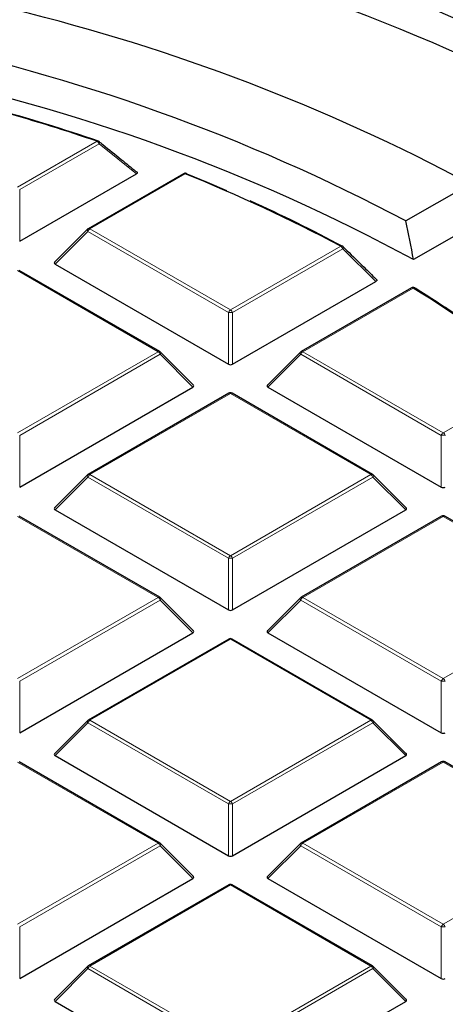
# Model space of a CAD drawing. Units: millimetres. Extents: x 0 to 420, y 0 to 297.
# Drawn here: x 321 to 331, y 194 to 217 of the extents above; entities that cross this region are included whole.
import ezdxf

# ---------------------------------------------------------------- set-up
doc = ezdxf.new("R2010")
doc.units = ezdxf.units.MM

msp = doc.modelspace()

# ---------------------------------------------------------------- linework, layer by layer
at = {"color": 8, "linetype": 'Continuous', "lineweight": 18}
for p, q in [((320.7891, 213.2367), (322.6882, 214.333)), ((322.7372, 214.272), (320.8381, 213.1757)), ((323.6293, 213.5507), (322.7372, 214.272)), ((324.7963, 213.5522), (322.5195, 212.2378)), ((320.8381, 213.1757), (320.8381, 211.9393)), ((322.5195, 212.2378), (325.8803, 210.2976)), ((322.4705, 212.1768), (321.6866, 211.3929)), ((325.8313, 210.2366), (322.4705, 212.1768)), ((325.8803, 210.2976), (328.5183, 211.8205)), ((328.5673, 211.7596), (325.9293, 210.2366)), ((329.3622, 210.9821), (328.5673, 211.7596)), ((324.15, 209.2987), (320.7891, 211.2388)), ((330.2487, 210.8216), (327.6106, 209.2987)), ((325.8313, 209.0003), (325.8313, 210.2366)), ((325.9293, 210.2366), (325.9293, 209.0003)), ((320.7891, 207.3585), (324.15, 209.2987)), ((324.1989, 209.2377), (320.8381, 207.2976)), ((324.9828, 208.4539), (324.1989, 209.2377)), ((327.5617, 209.2377), (326.7778, 208.4539)), ((330.9225, 207.2976), (327.5617, 209.2377)), ((327.6106, 209.2987), (330.9715, 207.3585)), ((330.9715, 207.3585), (333.2483, 208.6729)), ((325.8803, 208.2998), (322.5195, 206.3596)), ((329.2411, 206.3596), (325.8803, 208.2998)), ((320.8381, 207.2976), (320.8381, 206.0612)), ((330.9225, 206.0612), (330.9225, 207.2976)), ((322.5195, 206.3596), (325.8803, 204.4195)), ((325.8803, 204.4195), (329.2411, 206.3596)), ((322.4705, 206.2987), (321.6866, 205.5148)), ((325.8313, 204.3585), (322.4705, 206.2987)), ((329.2901, 206.2987), (325.9293, 204.3585)), ((330.0739, 205.5148), (329.2901, 206.2987)), ((324.15, 203.4205), (320.7891, 205.3607)), ((330.9715, 205.3607), (327.6106, 203.4205)), ((334.3323, 203.4205), (330.9715, 205.3607)), ((325.8313, 203.1221), (325.8313, 204.3585)), ((325.9293, 204.3585), (325.9293, 203.1221)), ((320.7891, 201.4804), (324.15, 203.4205)), ((324.1989, 203.3596), (320.8381, 201.4194)), ((324.9828, 202.5757), (324.1989, 203.3596)), ((327.5617, 203.3596), (326.7778, 202.5757)), ((330.9225, 201.4194), (327.5617, 203.3596)), ((327.6106, 203.4205), (330.9715, 201.4804)), ((330.9715, 201.4804), (334.3323, 203.4205)), ((325.8803, 202.4216), (322.5195, 200.4815)), ((329.2411, 200.4815), (325.8803, 202.4216)), ((320.8381, 201.4194), (320.8381, 200.1831)), ((330.9225, 200.1831), (330.9225, 201.4194)), ((322.5195, 200.4815), (325.8803, 198.5413)), ((325.8803, 198.5413), (329.2411, 200.4815)), ((322.4705, 200.4205), (321.6866, 199.6367)), ((325.8313, 198.4804), (322.4705, 200.4205)), ((329.2901, 200.4205), (325.9293, 198.4804)), ((330.0739, 199.6367), (329.2901, 200.4205)), ((324.15, 197.5424), (320.7891, 199.4826)), ((330.9715, 199.4826), (327.6106, 197.5424)), ((334.3323, 197.5424), (330.9715, 199.4826)), ((325.8313, 197.244), (325.8313, 198.4804)), ((325.9293, 198.4804), (325.9293, 197.244)), ((320.7891, 195.6022), (324.15, 197.5424)), ((324.1989, 197.4815), (320.8381, 195.5413)), ((324.9828, 196.6976), (324.1989, 197.4815)), ((327.5617, 197.4815), (326.7778, 196.6976)), ((330.9225, 195.5413), (327.5617, 197.4815)), ((327.6106, 197.5424), (330.9715, 195.6022)), ((330.9715, 195.6022), (334.3323, 197.5424)), ((325.8803, 196.5435), (322.5195, 194.6033)), ((329.2411, 194.6033), (325.8803, 196.5435)), ((320.8381, 195.5413), (320.8381, 194.3049)), ((330.9225, 194.3049), (330.9225, 195.5413)), ((322.4705, 194.5424), (321.6866, 193.7585)), ((325.8313, 192.6022), (322.4705, 194.5424)), ((322.5195, 194.6033), (325.8803, 192.6632)), ((325.8803, 192.6632), (329.2411, 194.6033)), ((329.2901, 194.5424), (325.9293, 192.6022)), ((330.0739, 193.7585), (329.2901, 194.5424))]:
    msp.add_line(p, q, dxfattribs=at)
at = {"color": 7, "linetype": 'Continuous', "lineweight": 25}
for p, q in [((320.8381, 211.9393), (323.6293, 213.5507)), ((324.7563, 213.5561), (322.4795, 212.2417)), ((331.6142, 213.3124), (330.0782, 212.4257)), ((332.0995, 212.5623), (330.2608, 211.5008)), ((322.4629, 212.229), (321.674, 211.4401)), ((321.6866, 211.3929), (325.8313, 209.0003)), ((324.1899, 209.3026), (320.8291, 211.2428)), ((325.9293, 209.0003), (329.3622, 210.9821)), ((330.2087, 210.8256), (327.5706, 209.3026)), ((324.9954, 208.501), (324.2065, 209.2899)), ((327.5541, 209.2899), (326.7652, 208.501)), ((320.8381, 206.0612), (324.9828, 208.4539)), ((326.7778, 208.4539), (330.9225, 206.0612)), ((325.8403, 208.3037), (322.4795, 206.3636)), ((329.2811, 206.3636), (325.9203, 208.3037)), ((322.4629, 206.3509), (321.674, 205.5619)), ((330.0866, 205.5619), (329.2977, 206.3509)), ((321.6866, 205.5148), (325.8313, 203.1221)), ((325.9293, 203.1221), (330.0739, 205.5148)), ((324.1899, 203.4245), (320.8291, 205.3647)), ((330.9315, 205.3647), (327.5706, 203.4245)), ((334.3723, 203.4245), (331.0115, 205.3647)), ((324.9954, 202.6229), (324.2065, 203.4118)), ((327.5541, 203.4118), (326.7652, 202.6229)), ((320.8381, 200.1831), (324.9828, 202.5757)), ((326.7778, 202.5757), (330.9225, 200.1831)), ((325.8403, 202.4256), (322.4795, 200.4854)), ((329.2811, 200.4854), (325.9203, 202.4256)), ((322.4629, 200.4727), (321.674, 199.6838)), ((330.0866, 199.6838), (329.2977, 200.4727)), ((324.1899, 197.5464), (320.8291, 199.4865)), ((321.6866, 199.6367), (325.8313, 197.244)), ((325.9293, 197.244), (330.0739, 199.6367)), ((330.9315, 199.4865), (327.5706, 197.5464)), ((334.3723, 197.5464), (331.0115, 199.4865)), ((324.9954, 196.7447), (324.2065, 197.5337)), ((327.5541, 197.5337), (326.7652, 196.7447)), ((320.8381, 194.3049), (324.9828, 196.6976)), ((326.7778, 196.6976), (330.9225, 194.3049)), ((325.8403, 196.5475), (322.4795, 194.6073)), ((329.2811, 194.6073), (325.9203, 196.5475)), ((322.4629, 194.5946), (321.674, 193.8056)), ((330.0866, 193.8056), (329.2977, 194.5946)), ((321.6866, 193.7585), (325.8313, 191.3659)), ((325.9293, 191.3659), (330.0739, 193.7585))]:
    msp.add_line(p, q, dxfattribs=at)
at = {"color": 8, "linetype": 'Continuous', "lineweight": 18, "flags": 128}
for points in [[(322.7372, 214.272), (322.7423, 214.2845), (322.7456, 214.2964), (322.7468, 214.3072), (322.746, 214.3167), (322.743, 214.3244), (322.7382, 214.3301), (322.7382, 214.3301)], [(322.4705, 212.1768), (322.4649, 212.1869), (322.4608, 212.1966), (322.4583, 212.2056), (322.4575, 212.2137), (322.4583, 212.2208), (322.4608, 212.2265), (322.4629, 212.229)], [(328.5673, 211.7596), (328.5729, 211.77), (328.5769, 211.78), (328.5792, 211.7893), (328.5798, 211.7976), (328.5787, 211.8047), (328.5759, 211.8105), (328.5741, 211.8126)], [(324.2065, 209.2899), (324.2086, 209.2874), (324.2111, 209.2817), (324.2119, 209.2747), (324.2111, 209.2665), (324.2086, 209.2575), (324.2045, 209.2478), (324.1989, 209.2377)], [(327.5617, 209.2377), (327.5561, 209.2478), (327.552, 209.2575), (327.5495, 209.2665), (327.5487, 209.2747), (327.5495, 209.2817), (327.552, 209.2874), (327.5541, 209.2899)], [(322.4705, 206.2987), (322.4649, 206.3088), (322.4608, 206.3184), (322.4583, 206.3275), (322.4575, 206.3356), (322.4583, 206.3426), (322.4608, 206.3483), (322.4629, 206.3509)], [(329.2977, 206.3509), (329.2998, 206.3483), (329.3022, 206.3426), (329.3031, 206.3356), (329.3022, 206.3275), (329.2998, 206.3184), (329.2957, 206.3088), (329.2901, 206.2987)], [(324.2065, 203.4118), (324.2086, 203.4093), (324.2111, 203.4036), (324.2119, 203.3965), (324.2111, 203.3884), (324.2086, 203.3794), (324.2045, 203.3697), (324.1989, 203.3596)], [(327.5617, 203.3596), (327.5561, 203.3697), (327.552, 203.3794), (327.5495, 203.3884), (327.5487, 203.3965), (327.5495, 203.4036), (327.552, 203.4093), (327.5541, 203.4118)], [(322.4705, 200.4205), (322.4649, 200.4306), (322.4608, 200.4403), (322.4583, 200.4493), (322.4575, 200.4575), (322.4583, 200.4645), (322.4608, 200.4702), (322.4629, 200.4727)], [(329.2977, 200.4727), (329.2998, 200.4702), (329.3022, 200.4645), (329.3031, 200.4575), (329.3022, 200.4493), (329.2998, 200.4403), (329.2957, 200.4306), (329.2901, 200.4205)], [(324.2065, 197.5337), (324.2086, 197.5311), (324.2111, 197.5254), (324.2119, 197.5184), (324.2111, 197.5103), (324.2086, 197.5012), (324.2045, 197.4915), (324.1989, 197.4815)], [(327.5617, 197.4815), (327.5561, 197.4915), (327.552, 197.5012), (327.5495, 197.5103), (327.5487, 197.5184), (327.5495, 197.5254), (327.552, 197.5311), (327.5541, 197.5337)], [(322.4705, 194.5424), (322.4649, 194.5525), (322.4608, 194.5622), (322.4583, 194.5712), (322.4575, 194.5793), (322.4583, 194.5863), (322.4608, 194.5921), (322.4629, 194.5946)], [(329.2977, 194.5946), (329.2998, 194.5921), (329.3022, 194.5863), (329.3031, 194.5793), (329.3022, 194.5712), (329.2998, 194.5622), (329.2957, 194.5525), (329.2901, 194.5424)]]:
    msp.add_lwpolyline(points, dxfattribs=at)
at = {"color": 7, "linetype": 'Continuous', "lineweight": 25, "flags": 128}
for points in [[(324.8359, 213.5523), (325.3249, 213.3524), (325.7859, 213.1568)], [(330.2909, 210.8242), (330.2952, 210.821), (330.2994, 210.8162)]]:
    msp.add_lwpolyline(points, dxfattribs=at)
at = {"color": 7, "linetype": 'Continuous', "lineweight": 25}
for centre, radius, start, end in [((309.7913, 165.9096), 57.0864, 61.86889, 78.67654), ((310.2487, 168.9714), 52.6648, 61.7558, 76.32937), ((310.334, 168.7825), 52.063, 61.27908, 76.36192), ((309.6753, 172.2266), 46.5763, 61.89879, 76.28356), ((308.9397, 172.4953), 45.1805, 62.10396, 78.49629), ((309.0208, 172.318), 44.5693, 61.53899, 78.54045), ((307.4618, 169.488), 47.3594, 71.24585, 76.90761), ((307.8745, 170.7106), 46.082, 71.20232, 74.47482), ((322.6882, 214.2676), 0.08, 51.33287, 71.17867), ((324.7963, 213.4868), 0.08, 68.13194, 119.99731), ((311.0629, 179.168), 37.0253, 61.87188, 68.2277), ((324.8182, 213.5425), 0.0202, 29.22395, 67.01591), ((311.6869, 180.3294), 35.7263, 61.80696, 65.77122), ((322.5195, 212.1724), 0.08, 119.99731, 135.00155), ((328.5183, 211.7552), 0.08, 45.82893, 61.76864), ((330.2487, 210.7563), 0.08, 58.17158, 119.99731), ((316.1229, 187.9331), 26.8964, 50.45261, 58.31894), ((314.9815, 186.1218), 29.0594, 55.72898, 58.18862), ((324.15, 209.2334), 0.08, 44.99845, 60.00269), ((327.6106, 209.2334), 0.08, 119.99731, 135.00155), ((325.8803, 208.2345), 0.08, 60.00269, 119.99731), ((322.5195, 206.2943), 0.08, 119.99731, 135.00155), ((329.2411, 206.2943), 0.08, 44.99845, 60.00269), ((330.9715, 205.2954), 0.08, 60.00269, 119.99731), ((324.15, 203.3552), 0.08, 44.99845, 60.00269), ((327.6106, 203.3552), 0.08, 119.99731, 135.00155), ((325.8803, 202.3563), 0.08, 60.00269, 119.99731), ((322.5195, 200.4162), 0.08, 119.99731, 135.00155), ((329.2411, 200.4162), 0.08, 44.99845, 60.00269), ((330.9715, 199.4172), 0.08, 60.00269, 119.99731), ((324.15, 197.4771), 0.08, 44.99845, 60.00269), ((327.6106, 197.4771), 0.08, 119.99731, 135.00155), ((325.8803, 196.4782), 0.08, 60.00269, 119.99731), ((322.5195, 194.538), 0.08, 119.99731, 135.00155), ((329.2411, 194.538), 0.08, 44.99845, 60.00269)]:
    msp.add_arc(centre, radius, start, end, dxfattribs=at)
at = {"color": 8, "linetype": 'Continuous', "lineweight": 18}
for centre, radius, start, end in [((322.7095, 214.3172), 0.0265, 80.31397, 143.57673), ((322.622, 214.2296), 0.1228, 20.22711, 57.36203), ((324.7729, 213.5192), 0.0404, 54.53278, 114.15676), ((324.8187, 213.5317), 0.0303, 75.82348, 137.50785), ((322.5857, 212.1344), 0.1228, 122.63797, 159.77289), ((322.496, 212.2048), 0.0404, 54.53278, 114.15676), ((328.5417, 211.7902), 0.0383, 67.85563, 127.67454), ((328.4521, 211.7171), 0.1228, 20.22711, 57.36203), ((330.2252, 210.7887), 0.0404, 54.53278, 114.15676), ((330.2719, 210.7886), 0.0404, 62.03762, 125.14303), ((325.9465, 210.1942), 0.1228, 122.63797, 159.77289), ((325.8803, 209.2237), 1.0141, 87.23102, 92.76898), ((325.8141, 210.1942), 0.1228, 20.22711, 57.36203), ((324.1734, 209.2658), 0.0404, 65.84324, 125.46722), ((324.0837, 209.1953), 0.1228, 20.22711, 57.36203), ((327.6769, 209.1953), 0.1228, 122.63797, 159.77289), ((327.5872, 209.2658), 0.0404, 54.53278, 114.15676), ((325.8568, 208.2669), 0.0404, 54.53278, 114.15676), ((325.9037, 208.2669), 0.0404, 65.84324, 125.46722), ((331.0377, 207.2551), 0.1228, 122.63797, 159.77289), ((330.9715, 206.2847), 1.0141, 87.23102, 92.76898), ((330.9052, 207.2551), 0.1228, 20.22711, 57.36203), ((322.5857, 206.2562), 0.1228, 122.63797, 159.77289), ((322.496, 206.3267), 0.0404, 54.53278, 114.15676), ((329.2646, 206.3267), 0.0404, 65.84324, 125.46722), ((329.1749, 206.2562), 0.1228, 20.22711, 57.36203), ((330.948, 205.3278), 0.0404, 54.53278, 114.15676), ((330.9949, 205.3278), 0.0404, 65.84324, 125.46722), ((325.9465, 204.3161), 0.1228, 122.63797, 159.77289), ((325.8803, 203.3456), 1.0141, 87.23102, 92.76898), ((325.8141, 204.3161), 0.1228, 20.22711, 57.36203), ((324.1734, 203.3876), 0.0404, 65.84324, 125.46722), ((324.0837, 203.3172), 0.1228, 20.22711, 57.36203), ((327.6769, 203.3172), 0.1228, 122.63797, 159.77289), ((327.5872, 203.3876), 0.0404, 54.53278, 114.15676), ((325.8568, 202.3887), 0.0404, 54.53278, 114.15676), ((325.9037, 202.3887), 0.0404, 65.84324, 125.46722), ((331.0377, 201.377), 0.1228, 122.63797, 159.77289), ((330.9715, 200.4065), 1.0141, 87.23102, 92.76898), ((330.9052, 201.377), 0.1228, 20.22711, 57.36203), ((322.5857, 200.3781), 0.1228, 122.63797, 159.77289), ((322.496, 200.4486), 0.0404, 54.53278, 114.15676), ((329.2646, 200.4486), 0.0404, 65.84324, 125.46722), ((329.1749, 200.3781), 0.1228, 20.22711, 57.36203), ((330.948, 199.4496), 0.0404, 54.53278, 114.15676), ((330.9949, 199.4496), 0.0404, 65.84324, 125.46722), ((325.9465, 198.4379), 0.1228, 122.63797, 159.77289), ((325.8141, 198.4379), 0.1228, 20.22711, 57.36203), ((325.8803, 197.4675), 1.0141, 87.23102, 92.76898), ((324.1734, 197.5095), 0.0404, 65.84324, 125.46722), ((324.0837, 197.439), 0.1228, 20.22711, 57.36203), ((327.6769, 197.439), 0.1228, 122.63797, 159.77289), ((327.5872, 197.5095), 0.0404, 54.53278, 114.15676), ((325.8568, 196.5106), 0.0404, 54.53278, 114.15676), ((325.9037, 196.5106), 0.0404, 65.84324, 125.46722), ((331.0377, 195.4989), 0.1228, 122.63797, 159.77289), ((330.9715, 194.5284), 1.0141, 87.23102, 92.76898), ((330.9052, 195.4989), 0.1228, 20.22711, 57.36203), ((322.5857, 194.4999), 0.1228, 122.63797, 159.77289), ((322.496, 194.5704), 0.0404, 54.53278, 114.15676), ((329.2646, 194.5704), 0.0404, 65.84324, 125.46722), ((329.1749, 194.4999), 0.1228, 20.22711, 57.36203)]:
    msp.add_arc(centre, radius, start, end, dxfattribs=at)
at = {"color": 7, "linetype": 'Continuous', "lineweight": 25}
for centre, major_axis, ratio, start_param, end_param in [((290.7421, 233.9545), (-29.9296, 82.9306), 0.3642684, 4.3098977, 4.3213587), ((321.7683, 211.4212), (0.1033, 0), 0.4471651, 2.4825346, 3.8006507), ((325.8803, 209.0474), (0.08, 0), 0.7452752, 4.0533309, 5.371447), ((324.9011, 208.4821), (0.1033, 0), 0.4471651, 5.6241273, 6.9422433), ((326.8595, 208.4821), (0.1033, 0), 0.4471651, 2.4825346, 3.8006507), ((330.9715, 206.1083), (0.08, 0), 0.7452752, 4.0533309, 5.371447), ((321.7683, 205.5431), (0.1033, 0), 0.4471651, 2.4825346, 3.8006507), ((329.9923, 205.5431), (0.1033, 0), 0.4471651, 5.6241273, 6.9422433), ((325.8803, 203.1693), (0.08, 0), 0.7452752, 4.0533309, 5.371447), ((324.9011, 202.604), (0.1033, 0), 0.4471651, 5.6241273, 6.9422433), ((326.8595, 202.604), (0.1033, 0), 0.4471651, 2.4825346, 3.8006507), ((330.9715, 200.2302), (0.08, 0), 0.7452752, 4.0533309, 5.371447), ((321.7683, 199.6649), (0.1033, 0), 0.4471651, 2.4825346, 3.8006507), ((329.9923, 199.6649), (0.1033, 0), 0.4471651, 5.6241273, 6.9422433), ((325.8803, 197.2911), (0.08, 0), 0.7452752, 4.0533309, 5.371447), ((324.9011, 196.7259), (0.1033, 0), 0.4471651, 5.6241273, 6.9422433), ((326.8595, 196.7259), (0.1033, 0), 0.4471651, 2.4825346, 3.8006507), ((330.9715, 194.3521), (0.08, 0), 0.7452752, 4.0533309, 5.371447), ((321.7683, 193.7868), (0.1033, 0), 0.4471651, 2.4825346, 3.8006507), ((329.9923, 193.7868), (0.1033, 0), 0.4471651, 5.6241273, 6.9422433)]:
    msp.add_ellipse(centre, major_axis=major_axis, ratio=ratio, start_param=start_param, end_param=end_param, dxfattribs=at)
for points, knots in [([(376.8552, 203.2606), (376.7682, 203.6102), (376.5793, 204.369), (376.2128, 205.5297), (375.7719, 206.7431), (375.2675, 207.9483), (374.7022, 209.1444), (374.0759, 210.3304), (373.3893, 211.5051), (372.6429, 212.6675), (371.8373, 213.8165), (370.9733, 214.9512), (370.0516, 216.0704), (369.0731, 217.1731), (368.0386, 218.2584), (366.9491, 219.3253), (365.8055, 220.3728), (364.609, 221.4), (363.3605, 222.406), (362.0612, 223.3899), (360.7122, 224.3508), (359.3148, 225.288), (357.8703, 226.2005), (356.3798, 227.0876), (354.8448, 227.9486), (353.2666, 228.7826), (351.6466, 229.589), (349.9862, 230.3671), (348.2868, 231.1162), (346.5501, 231.8357), (344.7775, 232.525), (342.9705, 233.1835), (341.1308, 233.8106), (339.26, 234.4057), (337.3597, 234.9685), (335.4315, 235.4983), (333.4772, 235.9948), (331.4985, 236.4575), (329.497, 236.886), (327.4746, 237.28), (325.433, 237.6391), (323.374, 237.963), (321.2994, 238.2515), (319.211, 238.5042), (317.1107, 238.7211), (315.0002, 238.9018), (312.8814, 239.0462), (310.7562, 239.1544), (308.6265, 239.2256), (306.8788, 239.2555), (305.8417, 239.2579), (305.5156, 239.2587)], [0, 0, 0, 0, 0.0175898, 0.0381841, 0.0587887, 0.0794048, 0.1000325, 0.1206722, 0.1413235, 0.1619859, 0.1826586, 0.2033408, 0.2240314, 0.2447295, 0.2654339, 0.2861437, 0.3068579, 0.3275757, 0.3482963, 0.3690189, 0.3897431, 0.4104682, 0.4311937, 0.4519194, 0.4726448, 0.4933697, 0.5140939, 0.5348173, 0.5555397, 0.5762611, 0.5969815, 0.6177008, 0.638419, 0.6591362, 0.6798523, 0.7005674, 0.7212815, 0.7419946, 0.762707, 0.7834185, 0.8041292, 0.8248393, 0.8455487, 0.8662576, 0.886966, 0.907674, 0.9283817, 0.9490891, 0.9697963, 0.9905034, 1, 1, 1, 1]), ([(322.7234, 214.3347), (322.7597, 214.3057), (322.9413, 214.1604), (323.2393, 213.9203), (323.5003, 213.7078), (323.6168, 213.613)], [0, 0, 0, 0, 0.1216, 0.6080013, 1, 1, 1, 1]), ([(323.6168, 213.613), (323.6239, 213.61), (323.637, 213.6044), (323.6494, 213.5926), (323.6536, 213.5802), (323.6499, 213.5681), (323.6412, 213.5582), (323.6329, 213.553), (323.6293, 213.5507)], [0, 0, 0, 0, 0.2059627, 0.3794315, 0.553691, 0.7103055, 0.8740314, 1, 1, 1, 1]), ([(328.5655, 211.8171), (328.5996, 211.784), (328.7702, 211.6183), (329.0356, 211.3592), (329.2664, 211.1324), (329.3613, 211.0392)], [0, 0, 0, 0, 0.1283119, 0.6415601, 1, 1, 1, 1]), ([(329.3613, 211.0392), (329.3667, 211.0356), (329.3777, 211.0284), (329.3849, 211.0149), (329.3833, 211.0017), (329.3752, 210.9905), (329.3664, 210.9848), (329.3622, 210.9821)], [0, 0, 0, 0, 0.2212834, 0.4438427, 0.642409, 0.8307723, 1, 1, 1, 1]), ([(374.2345, 193.9431), (374.1974, 193.7002), (374.0994, 193.0601), (373.87, 192.0267), (373.5541, 190.8439), (373.1733, 189.6674), (372.7314, 188.4981), (372.228, 187.3372), (371.6638, 186.1855), (371.0393, 185.0443), (370.3551, 183.9145), (369.6119, 182.797), (368.8103, 181.6929), (367.951, 180.6031), (367.0348, 179.5286), (366.0625, 178.4703), (365.035, 177.4292), (363.9532, 176.4062), (362.818, 175.4022), (361.6305, 174.4182), (360.3917, 173.455), (359.1027, 172.5136), (357.7646, 171.5947), (356.3788, 170.6994), (354.9463, 169.8282), (353.4685, 168.9822), (351.9468, 168.1621), (350.3825, 167.3687), (348.777, 166.6026), (347.1319, 165.8647), (345.4485, 165.1556), (343.7285, 164.476), (341.9734, 163.8265), (340.1849, 163.2077), (338.3645, 162.6202), (336.5139, 162.0647), (334.6348, 161.5415), (332.729, 161.0512), (330.7981, 160.5942), (328.8441, 160.1711), (326.8685, 159.7821), (324.8734, 159.4276), (322.8605, 159.1081), (320.8316, 158.8237), (318.7887, 158.5747), (316.7335, 158.3614), (314.668, 158.184), (312.5942, 158.0427), (310.5138, 157.9375), (308.4288, 157.8686), (306.3411, 157.836), (304.2527, 157.8398), (302.1654, 157.88), (300.0812, 157.9565), (298.002, 158.0693), (295.9297, 158.2182), (293.8662, 158.4032), (291.8134, 158.6239), (289.7732, 158.8803), (287.7475, 159.1721), (285.7381, 159.4991), (283.7469, 159.8608), (281.7757, 160.257), (279.8263, 160.6873), (277.9005, 161.1513), (276.0001, 161.6485), (274.1268, 162.1785), (272.2823, 162.7409), (270.4684, 163.3349), (268.6867, 163.9602), (266.9389, 164.6161), (265.2261, 165.3018), (263.5518, 166.0178), (262.0534, 166.6945), (261.132, 167.1448), (260.7403, 167.3362)], [0, 0, 0, 0, 0.0085043, 0.0224125, 0.0363142, 0.0502082, 0.0640938, 0.0779706, 0.0918384, 0.1056974, 0.1195481, 0.1333911, 0.147227, 0.1610567, 0.1748809, 0.1887004, 0.2025161, 0.2163285, 0.2301385, 0.2439464, 0.2577529, 0.2715584, 0.2853633, 0.2991678, 0.3129722, 0.3267768, 0.3405816, 0.3543869, 0.3681927, 0.3819991, 0.3958063, 0.4096142, 0.4234228, 0.4372322, 0.4510424, 0.4648534, 0.478665, 0.4924774, 0.5062905, 0.5201042, 0.5339185, 0.5477333, 0.5615487, 0.5753645, 0.5891807, 0.6029973, 0.6168142, 0.6306313, 0.6444486, 0.6582661, 0.6720837, 0.6859014, 0.699719, 0.7135366, 0.727354, 0.7411712, 0.7549882, 0.768805, 0.7826214, 0.7964374, 0.8102529, 0.824068, 0.8378825, 0.8516964, 0.8655097, 0.8793223, 0.8931342, 0.9069454, 0.9207557, 0.9345652, 0.9483738, 0.9621816, 0.9759886, 0.9897946, 1, 1, 1, 1])]:
    msp.add_open_spline(points, degree=3, knots=knots, dxfattribs=at)

doc.saveas('drawing.dxf')
